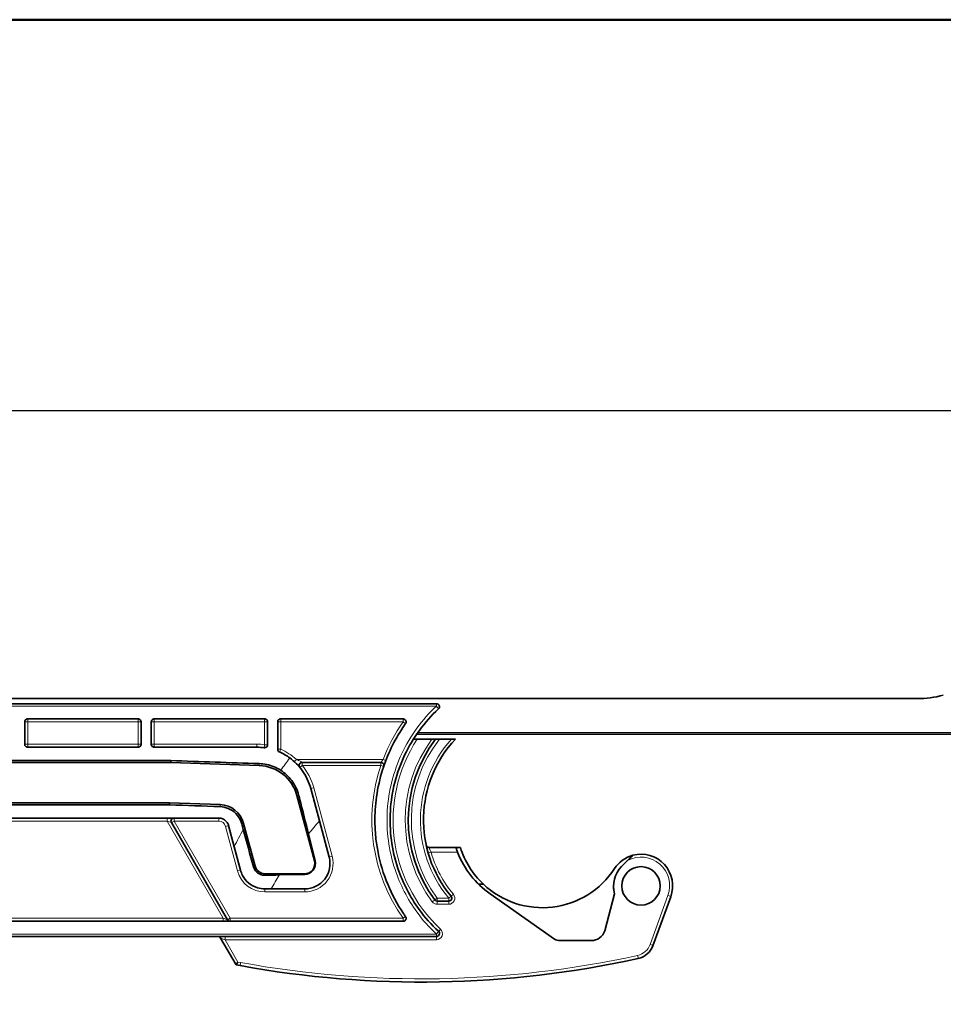
# Model space of a CAD drawing. Units: millimetres. Extents: x 0 to 594, y 0 to 420.
# Drawn here: x 351 to 442, y 303 to 400 of the extents above; entities that cross this region are included whole.
import ezdxf

# ---------------------------------------------------------------- set-up
doc = ezdxf.new("R2010")
doc.units = ezdxf.units.MM
doc.header["$LTSCALE"] = 2
for name, color, linetype, lineweight in [('Arêtes tangentes visibles(ISO)', 7, 'Continuous', 18), ('Arêtes visibles(ISO)', 7, 'Continuous', 35), ('Cadre_0', 7, 'Continuous', 50), ('Cotes(ISO)', 7, 'Continuous', 18)]:
    doc.layers.add(name, color=color, linetype=linetype, lineweight=lineweight)
doc.styles.add('MANTION', font='arial.ttf')
doc.dimstyles.new('Plan commercial', dxfattribs={"dimscale": 2, "dimtxt": 3, "dimasz": 2.5, "dimexe": 3, "dimexo": 1, "dimgap": 0.762, "dimtad": 1, "dimrnd": 1e-08, "dimtxsty": 'MANTION', "dimcen": 0.09, "dimdle": 10, "dimclrd": 7, "dimclre": 7, "dimclrt": 256, "dimazin": 2, "dimtfac": 0.5, "dimtmove": 0, "dimatfit": 3, "dimfxl": 1, "dimtolj": 1, "dimlwd": 25, "dimlwe": 25, "dimarcsym": 0})

# ---------------------------------------------------------------- blocks, each defined once
blk = doc.blocks.new('Cadres Cadre par défaut')
at = {"layer": 'Cadre_0', "flags": 128}
blk.add_lwpolyline([(10, 10), (10, 200), (287, 200), (287, 10), (10, 10)], dxfattribs=at)
blk = doc.blocks.new('*D4')
at = {"layer": 'Cotes(ISO)', "color": 7, "linetype": 'Continuous', "lineweight": 25, "transparency": 16777216}
for p, q in [((72.899, 333.318), (72.899, 367.377)), ((483.096, 322.472), (483.096, 367.377)), ((77.899, 361.377), (478.096, 361.377))]:
    blk.add_line(p, q, dxfattribs=at)
at = {"layer": 'Cotes(ISO)', "color": 7, "linetype": 'Continuous', "transparency": 16777216}
for points in [[(77.899, 362.211), (77.899, 360.544), (72.899, 361.377)], [(478.096, 362.211), (478.096, 360.544), (483.096, 361.377)]]:
    blk.add_solid(points, dxfattribs=at)
at = {"layer": 'Defpoints', "color": 0, "linetype": 'Continuous', "transparency": 16777216}
for p in [(483.096, 361.377), (72.899, 331.318), (483.096, 320.472)]:
    blk.add_point(p, dxfattribs=at)
at = {"layer": 'Cotes(ISO)', "color": 154, "linetype": 'Continuous', "lineweight": 25, "true_color": 0x004691, "transparency": 16777216, "char_height": 6, "attachment_point": 1, "style": 'MANTION'}
for s, insert in [('\\A1; 410', (270.041, 369.028)), ('\\A1;[16{\\H0,7000x;\\S5#32;}]', (250.362, 359.853))]:
    blk.add_mtext(s, dxfattribs=dict(at, insert=insert))

msp = doc.modelspace()

# ---------------------------------------------------------------- linework, layer by layer
at = {"layer": 'Arêtes tangentes visibles(ISO)'}
for p, q in [((237.199, 332.19), (392.075, 332.19)), ((392.075, 332.422), (392.075, 332.19)), ((351.699, 330.922), (351.699, 330.622)), ((362.599, 330.622), (362.599, 330.922)), ((364.199, 330.922), (364.199, 330.622)), ((375.099, 330.622), (375.099, 330.922)), ((376.699, 330.922), (376.699, 330.622)), ((388.782, 330.622), (388.782, 330.922)), ((351.699, 330.622), (351.399, 330.622)), ((351.699, 330.622), (362.599, 330.622)), ((351.699, 328.422), (351.699, 330.622)), ((362.899, 330.622), (362.599, 330.622)), ((362.599, 330.622), (362.599, 328.422)), ((364.199, 330.622), (363.899, 330.622)), ((364.199, 330.622), (375.099, 330.622)), ((364.199, 328.422), (364.199, 330.622)), ((375.399, 330.622), (375.099, 330.622)), ((375.099, 330.622), (375.099, 328.373)), ((376.699, 330.622), (376.399, 330.622)), ((376.699, 330.622), (388.782, 330.622)), ((376.699, 327.924), (376.699, 330.622)), ((389.027, 330.449), (388.782, 330.622)), ((390.243, 329.57), (457.896, 329.57)), ((351.399, 328.422), (351.699, 328.422)), ((351.699, 328.422), (351.699, 328.122)), ((362.599, 328.422), (351.699, 328.422)), ((362.599, 328.122), (362.599, 328.422)), ((362.599, 328.422), (362.899, 328.422)), ((363.899, 328.422), (364.199, 328.422)), ((364.199, 328.422), (364.199, 328.122)), ((374.347, 328.422), (364.199, 328.422)), ((374.347, 328.122), (374.347, 328.422)), ((375.06, 328.076), (375.099, 328.373)), ((375.099, 328.373), (375.399, 328.373)), ((376.399, 327.924), (376.699, 327.924)), ((376.699, 327.924), (376.577, 327.65)), ((378.038, 326.7), (378.239, 326.922)), ((386.807, 326.922), (378.239, 326.922)), ((387.087, 326.815), (386.807, 326.922)), ((374.574, 326.5), (374.568, 326.318)), ((378.814, 326.322), (378.583, 326.131)), ((378.814, 326.322), (378.814, 326.622)), ((378.814, 326.322), (386.59, 326.322)), ((386.59, 326.622), (386.59, 326.322)), ((386.874, 326.226), (386.59, 326.322)), ((379.66, 324.046), (379.95, 324.123)), ((381.765, 317.347), (379.95, 324.123)), ((378.463, 323.401), (378.292, 323.355)), ((370.697, 322.252), (370.704, 322.448)), ((365.457, 321.122), (365.457, 320.822)), ((366.15, 321.122), (366.15, 320.822)), ((370.57, 321.122), (370.57, 320.822)), ((259.026, 320.822), (365.457, 320.822)), ((365.89, 320.672), (365.457, 320.822)), ((365.457, 320.822), (371, 311.222)), ((365.89, 320.672), (366.15, 320.822)), ((366.15, 320.822), (370.57, 320.822)), ((371.693, 311.222), (366.15, 320.822)), ((371.536, 320.381), (371.246, 320.303)), ((371.246, 320.303), (372.427, 315.898)), ((372.841, 320.545), (373.031, 320.596)), ((381.476, 317.269), (381.765, 317.347)), ((391.545, 317.748), (394.175, 317.748)), ((373.998, 316.319), (374.165, 316.363)), ((380.085, 316.897), (380.027, 316.881)), ((372.716, 315.975), (372.427, 315.898)), ((375.131, 315.474), (375.131, 315.622)), ((379.061, 315.56), (379.061, 315.622)), ((375.131, 314.122), (375.131, 313.822)), ((375.131, 313.822), (379.061, 313.822)), ((379.061, 314.122), (379.061, 313.822)), ((393.295, 313.222), (393.525, 313.415)), ((414.956, 313.471), (413.194, 308.632)), ((392.149, 313.222), (391.908, 313.043)), ((392.149, 312.922), (392.149, 313.222)), ((393.295, 313.222), (392.149, 313.222)), ((392.149, 312.922), (392.149, 312.607)), ((392.149, 312.607), (393.295, 312.607)), ((393.295, 312.922), (393.295, 313.222)), ((393.295, 312.607), (393.295, 312.922)), ((388.782, 311.222), (389.027, 311.395)), ((371, 311.222), (258.356, 311.222)), ((371, 310.922), (371, 311.222)), ((371, 311.222), (371.433, 311.072)), ((371.693, 311.222), (371.433, 311.072)), ((371.693, 311.222), (371.693, 310.922)), ((388.782, 311.222), (371.693, 311.222)), ((388.782, 310.922), (388.782, 311.222)), ((392.075, 309.655), (256.325, 309.655)), ((371.191, 309.422), (371.191, 309.107)), ((392.075, 309.655), (392.075, 309.422)), ((392.075, 309.422), (392.075, 309.107)), ((371.191, 309.107), (392.075, 309.107)), ((372.465, 306.901), (371.191, 309.107)), ((372.726, 306.853), (372.465, 306.901))]:
    msp.add_line(p, q, dxfattribs=at)
for centre, radius, start, end in [((402.499, 320.922), 16.8, 144.73346, 159.07517), ((402.499, 320.907), 14.7, 146.95581, 227.05652), ((402.499, 320.907), 13.5, 143.57603, 216.64814), ((402.499, 320.922), 12.9, 141.67254, 216.64814), ((402.499, 320.922), 12, 138.18969, 219.91621), ((374.347, 322.622), 5.8, 82.55628, 90), ((374.347, 322.622), 5.8, 47.84904, 66.08291), ((374.347, 322.622), 5.8, 15, 39.63771), ((402.499, 320.922), 16.8, 161.25066, 215.26654), ((370.57, 320.122), 0.7, 15, 90), ((379.061, 316.622), 2.8, 270, 15), ((402.499, 320.907), 11.4, 196.08297, 219.91621), ((412.299, 314.438), 2.827, 340, 118.08614), ((375.131, 316.622), 2.8, 195, 270), ((393.295, 313.207), 0.6, 270, 39.91621), ((392.149, 313.207), 0.6, 216.64814, 270), ((392.075, 309.707), 0.6, 270, 47.05652), ((411.597, 309.214), 1.7, 282.37174, 340), ((390.6, 404.938), 99.7, 259.6723, 282.37174)]:
    msp.add_arc(centre, radius, start, end, dxfattribs=at)
for centre, major_axis, ratio, start_param, end_param in [((392.075, 332.122), (0.204, -0.22), 0.15566, 0, 1.736517), ((447.307, 320.922), (-77.877, -26.276), 0.546233, 5.606748, 5.631319), ((451.816, 317.686), (-78.756, -18.319), 0.451507, 5.72836, 5.76081), ((447.307, 320.922), (-77.877, -26.276), 0.546233, 5.748378, 5.782592), ((391.545, 317.764), (-0.288, -0.083), 0.050293, 0, 1.556297), ((451.816, 317.686), (-78.756, -18.319), 0.451507, 5.862105, 5.896685), ((393.755, 313.607), (-0.23, -0.192), 0.040163, 0, 1.537208), ((414.956, 313.455), (0.282, -0.103), 0.049188, 0, 1.588697), ((391.667, 312.864), (0.241, 0.179), 0.04201, 4.681145, 6.283185), ((392.075, 309.722), (0.204, 0.22), 0.15566, 4.546668, 6.283185), ((392.484, 310.161), (-0.204, -0.22), 0.035681, 0, 1.532476), ((371.173, 309.122), (-0.433, 0.15), 0.019422, 0.022442, 1.619409), ((413.194, 308.617), (0.282, -0.103), 0.049188, 0, 1.588697), ((411.961, 307.537), (0.064, -0.293), 0.011228, 0, 1.621939), ((372.726, 306.838), (-0.054, -0.295), 0.009395, 4.660878, 6.283185)]:
    msp.add_ellipse(centre, major_axis=major_axis, ratio=ratio, start_param=start_param, end_param=end_param, dxfattribs=at)
for points, knots in [([(392.075, 332.19), (390.659, 330.864), (389.494, 329.265), (387.838, 325.737), (387.345, 323.81), (387.108, 319.886), (387.371, 317.892), (388.492, 314.531), (389.219, 313.118), (390.713, 311.058), (391.362, 310.322), (392.075, 309.655)], [-2.529036, -2.529036, -2.529036, -2.529036, -1.941385, -1.941385, -1.357376, -1.357376, -0.768757, -0.768757, -0.295676, -0.295676, 0, 0, 0, 0]), ([(378.814, 326.622), (378.814, 326.622), (378.788, 326.638), (378.677, 326.702), (378.574, 326.759), (378.391, 326.852), (378.316, 326.887), (378.239, 326.922)], [-0.1136753, -0.1136753, -0.1136753, -0.1136753, -0.0807057, -0.0807057, -0.0310406, -0.0310406, 0, 0, 0, 0]), ([(386.807, 326.922), (386.789, 326.9), (386.773, 326.877), (386.722, 326.809), (386.69, 326.765), (386.643, 326.699), (386.626, 326.675), (386.604, 326.643), (386.597, 326.633), (386.591, 326.624), (386.59, 326.622), (386.59, 326.622)], [-0.09729242, -0.09729242, -0.09729242, -0.09729242, -0.08292977, -0.08292977, -0.05256112, -0.05256112, -0.02920062, -0.02920062, -0.01123101, -0.01123101, 0, 0, 0, 0]), ([(391.545, 317.748), (391.537, 317.766), (391.529, 317.784), (391.483, 317.885), (391.45, 317.965), (391.404, 318.084), (391.387, 318.128), (391.367, 318.185), (391.361, 318.203), (391.355, 318.219), (391.354, 318.222), (391.354, 318.222)], [-0.1233947, -0.1233947, -0.1233947, -0.1233947, -0.1145122, -0.1145122, -0.0725782, -0.0725782, -0.0403212, -0.0403212, -0.0155082, -0.0155082, 0, 0, 0, 0])]:
    msp.add_open_spline(points, degree=3, knots=knots, dxfattribs=at)
at = {"layer": 'Arêtes visibles(ISO)'}
for p, q in [((292.213, 332.922), (439.58, 332.922)), ((392.075, 332.422), (237.199, 332.422)), ((351.699, 330.922), (362.599, 330.922)), ((364.199, 330.922), (375.099, 330.922)), ((376.699, 330.922), (388.782, 330.922)), ((351.399, 328.422), (351.399, 330.622)), ((362.899, 328.422), (362.899, 330.622)), ((363.899, 328.422), (363.899, 330.622)), ((375.399, 328.373), (375.399, 330.622)), ((376.399, 327.924), (376.399, 330.622)), ((390.176, 328.922), (389.81, 328.922)), ((457.896, 329.422), (390.139, 329.422)), ((391.636, 328.922), (390.176, 328.922)), ((391.999, 328.922), (391.636, 328.922)), ((392.379, 328.922), (391.999, 328.922)), ((393.554, 328.922), (392.379, 328.922)), ((393.961, 328.922), (393.554, 328.922)), ((362.599, 328.122), (351.699, 328.122)), ((374.347, 328.122), (364.199, 328.122)), ((258.967, 326.804), (365.846, 326.804)), ((258.967, 326.622), (365.843, 326.622)), ((365.846, 326.804), (365.843, 326.622)), ((365.843, 326.622), (374.568, 326.318)), ((378.814, 326.622), (386.59, 326.622)), ((380.517, 320.847), (379.66, 324.046)), ((378.292, 323.355), (380.027, 316.881)), ((365.704, 322.622), (258.967, 322.622)), ((365.7, 322.427), (258.967, 322.427)), ((365.7, 322.427), (365.704, 322.622)), ((370.704, 322.448), (365.704, 322.622)), ((259.026, 321.122), (370.57, 321.122)), ((371.433, 311.072), (365.89, 320.672)), ((372.097, 318.287), (371.536, 320.381)), ((374.165, 316.363), (373.031, 320.596)), ((380.517, 320.847), (381.476, 317.269)), ((380.085, 316.897), (379.436, 319.552)), ((372.097, 318.287), (372.716, 315.975)), ((394.001, 318.222), (391.354, 318.222)), ((394.001, 318.222), (394.445, 318.222)), ((410.967, 316.932), (410.374, 316.339)), ((379.061, 315.622), (375.131, 315.622)), ((376.559, 315.502), (379.061, 315.56)), ((396.714, 314.591), (396.235, 314.592)), ((409.576, 314.417), (409.576, 314.365)), ((375.131, 314.122), (375.752, 314.122)), ((379.061, 314.122), (375.752, 314.122)), ((403.76, 309.169), (397.385, 313.633)), ((409.688, 313.646), (408.71, 309.998)), ((413.476, 308.514), (415.237, 313.353)), ((392.149, 312.922), (393.295, 312.922)), ((388.782, 310.922), (258.356, 310.922)), ((256.325, 309.422), (392.075, 309.422)), ((370.654, 309.422), (370.74, 309.272)), ((370.74, 309.272), (372.274, 306.615)), ((407.373, 309.018), (404.261, 309.018)), ((372.274, 306.615), (372.672, 306.542)), ((372.274, 306.615), (372.274, 306.615))]:
    msp.add_line(p, q, dxfattribs=at)
msp.add_circle((412.299, 314.422), 1.9, dxfattribs=at)
for centre, radius, start, end in [((439.58, 342.922), 10, 270, 285), ((392.075, 332.122), 0.3, 312.94348, 90), ((402.499, 320.922), 13.2, 142.6948, 216.64814), ((402.499, 320.922), 11.7, 136.86178, 219.91621), ((374.428, 322.32), 4, 15, 88), ((378.814, 326.322), 0.3, 90, 219.63771), ((386.59, 326.322), 0.3, 341.25066, 90), ((370.616, 319.949), 2.5, 15, 88), ((366.15, 320.822), 0.3, 90, 210), ((391.354, 318.522), 0.3, 192.1532, 270), ((402.555, 320.767), 8.5, 197.42139, 226.59823), ((379.061, 316.622), 2.5, 270, 15), ((412.299, 314.422), 3.127, 104.881, 146.92895), ((412.299, 314.422), 3.127, 340, 104.881), ((375.131, 316.622), 1, 195, 270), ((379.061, 316.622), 1, 270, 15), ((402.555, 320.767), 8.5, 226.59823, 326.92895), ((393.295, 313.222), 0.3, 270, 39.91621), ((392.149, 313.222), 0.3, 216.64814, 270), ((371.693, 311.222), 0.3, 210, 270), ((392.075, 309.722), 0.3, 270, 47.05652), ((411.597, 309.198), 2, 282.37174, 340), ((390.6, 404.922), 100, 259.6723, 282.37174)]:
    msp.add_arc(centre, radius, start, end, dxfattribs=at)
for centre, major_axis, ratio, start_param, end_param in [((472.147, 320.922), (-1433.178, 49.952), 0.001521, 4.780576, 4.786682), ((471.308, 320.922), (-1433.178, 49.952), 0.001521, 1.497095, 1.50059), ((375, 320.922), (-13.422, 49.997), 0.042168, 1.567014, 1.577989), ((402.499, 320.917), (-8.908, 0), 0.99863, 0.364196, 0.959287), ((379.035, 316.641), (0.878, -0.631), 0.999576, 5.358475, 7.14527), ((412.299, 314.417), (-2.722, 0), 0.99863, 5.497787, 6.57068), ((412.299, 314.361), (-0.876, 2.583), 0.997826, 1.243216, 1.520719), ((407.373, 310.417), (1.401, 0), 0.99863, 4.712389, 5.978975), ((404.261, 309.917), (0.901, 0), 0.99863, 4.123284, 4.712389), ((372.465, 306.885), (-0.19, -0.27), 0.027376, 4.673548, 6.270515)]:
    msp.add_ellipse(centre, major_axis=major_axis, ratio=ratio, start_param=start_param, end_param=end_param, dxfattribs=at)
for points, knots in [([(392.279, 309.942), (391.581, 310.592), (390.944, 311.309), (389.48, 313.316), (388.766, 314.694), (387.668, 317.969), (387.41, 319.912), (387.642, 323.737), (388.126, 325.615), (389.749, 329.052), (390.891, 330.61), (392.279, 331.903)], [0, 0, 0, 0, 0.295676, 0.295676, 0.768757, 0.768757, 1.357376, 1.357376, 1.941385, 1.941385, 2.529036, 2.529036, 2.529036, 2.529036]), ([(351.699, 330.922), (351.661, 330.922), (351.62, 330.915), (351.547, 330.884), (351.513, 330.861), (351.46, 330.808), (351.437, 330.774), (351.406, 330.7), (351.399, 330.66), (351.399, 330.622)], [0.09128272, 0.09128272, 0.09128272, 0.09128272, 0.10263184, 0.10263184, 0.11398097, 0.11398097, 0.12545856, 0.12545856, 0.13693616, 0.13693616, 0.13693616, 0.13693616]), ([(362.899, 330.622), (362.899, 330.66), (362.891, 330.7), (362.86, 330.774), (362.837, 330.808), (362.783, 330.861), (362.75, 330.884), (362.676, 330.915), (362.636, 330.922), (362.599, 330.922)], [-0.04565334, -0.04565334, -0.04565334, -0.04565334, -0.03411667, -0.03411667, -0.02258, -0.02258, -0.01129, -0.01129, 0, 0, 0, 0]), ([(364.199, 330.922), (364.161, 330.922), (364.12, 330.915), (364.047, 330.884), (364.013, 330.861), (363.96, 330.808), (363.937, 330.774), (363.906, 330.7), (363.899, 330.66), (363.899, 330.622)], [0.09128272, 0.09128272, 0.09128272, 0.09128272, 0.10263184, 0.10263184, 0.11398097, 0.11398097, 0.12545856, 0.12545856, 0.13693616, 0.13693616, 0.13693616, 0.13693616]), ([(375.399, 330.622), (375.399, 330.66), (375.391, 330.7), (375.36, 330.774), (375.337, 330.808), (375.283, 330.861), (375.25, 330.884), (375.176, 330.915), (375.136, 330.922), (375.099, 330.922)], [-0.04565334, -0.04565334, -0.04565334, -0.04565334, -0.03411667, -0.03411667, -0.02258, -0.02258, -0.01129, -0.01129, 0, 0, 0, 0]), ([(376.699, 330.922), (376.661, 330.922), (376.62, 330.915), (376.547, 330.884), (376.513, 330.861), (376.46, 330.808), (376.437, 330.774), (376.406, 330.7), (376.399, 330.66), (376.399, 330.622)], [0.09128272, 0.09128272, 0.09128272, 0.09128272, 0.10263184, 0.10263184, 0.11398097, 0.11398097, 0.12545856, 0.12545856, 0.13693616, 0.13693616, 0.13693616, 0.13693616]), ([(389.027, 330.449), (389.039, 330.467), (389.05, 330.487), (389.074, 330.544), (389.082, 330.585), (389.082, 330.66), (389.074, 330.7), (389.043, 330.774), (389.02, 330.808), (388.967, 330.861), (388.933, 330.884), (388.86, 330.915), (388.819, 330.922), (388.782, 330.922)], [0.02771286, 0.02771286, 0.02771286, 0.02771286, 0.03410356, 0.03410356, 0.04562938, 0.04562938, 0.05716605, 0.05716605, 0.06870272, 0.06870272, 0.07999272, 0.07999272, 0.09128272, 0.09128272, 0.09128272, 0.09128272]), ([(389.027, 330.449), (388.94, 330.327), (388.855, 330.203), (387.909, 328.784), (387.23, 327.37), (386.487, 325.011), (386.287, 324.124), (386.1, 322.8), (386.057, 322.374), (386.017, 321.726), (386.007, 321.505), (385.999, 321.11), (385.998, 320.936), (386.001, 320.569), (386.007, 320.376), (386.03, 319.862), (386.053, 319.542), (386.086, 319.222), (386.138, 318.726), (386.212, 318.228), (386.521, 316.662), (386.841, 315.602), (387.686, 313.571), (388.21, 312.6), (388.884, 311.599), (388.955, 311.497), (389.027, 311.395)], [1.515369, 1.515369, 1.515369, 1.515369, 1.559657, 1.559657, 2.018734, 2.018734, 2.28423, 2.28423, 2.409064, 2.409064, 2.473653, 2.473653, 2.524276, 2.524276, 2.580629, 2.580629, 2.674347, 2.674347, 2.674347, 2.819823, 2.819823, 3.133074, 3.133074, 3.446326, 3.446326, 3.482437, 3.482437, 3.482437, 3.482437]), ([(351.399, 328.422), (351.399, 328.385), (351.406, 328.345), (351.437, 328.271), (351.46, 328.237), (351.513, 328.184), (351.547, 328.16), (351.621, 328.13), (351.661, 328.122), (351.699, 328.122)], [0.04547062, 0.04547062, 0.04547062, 0.04547062, 0.0568709, 0.0568709, 0.06827118, 0.06827118, 0.07959718, 0.07959718, 0.09092318, 0.09092318, 0.09092318, 0.09092318]), ([(362.599, 328.122), (362.636, 328.122), (362.676, 328.13), (362.75, 328.16), (362.784, 328.183), (362.837, 328.236), (362.86, 328.27), (362.891, 328.344), (362.899, 328.385), (362.899, 328.422)], [0, 0, 0, 0, 0.01129353, 0.01129353, 0.02258706, 0.02258706, 0.0340198, 0.0340198, 0.04545254, 0.04545254, 0.04545254, 0.04545254]), ([(363.899, 328.422), (363.899, 328.385), (363.906, 328.345), (363.937, 328.271), (363.96, 328.237), (364.013, 328.184), (364.047, 328.16), (364.121, 328.13), (364.161, 328.122), (364.199, 328.122)], [0.04547062, 0.04547062, 0.04547062, 0.04547062, 0.0568709, 0.0568709, 0.06827118, 0.06827118, 0.07959718, 0.07959718, 0.09092318, 0.09092318, 0.09092318, 0.09092318]), ([(375.06, 328.076), (375.073, 328.074), (375.086, 328.073), (375.099, 328.073), (375.136, 328.073), (375.176, 328.081), (375.25, 328.111), (375.284, 328.134), (375.337, 328.187), (375.36, 328.221), (375.391, 328.295), (375.399, 328.336), (375.399, 328.373)], [-0.00382263, -0.00382263, -0.00382263, -0.00382263, 0, 0, 0, 0.01129362, 0.01129362, 0.02258724, 0.02258724, 0.03401821, 0.03401821, 0.04544917, 0.04544917, 0.04544917, 0.04544917]), ([(376.399, 327.924), (376.399, 327.887), (376.406, 327.846), (376.437, 327.772), (376.46, 327.738), (376.512, 327.687), (376.543, 327.665), (376.577, 327.65)], [0.04543614, 0.04543614, 0.04543614, 0.04543614, 0.05685141, 0.05685141, 0.06826667, 0.06826667, 0.07884708, 0.07884708, 0.07884708, 0.07884708]), ([(379.66, 324.046), (379.489, 324.682), (379.205, 325.286), (378.475, 326.304), (378.063, 326.719), (377.593, 327.063)], [0.0003185, 0.0003185, 0.0003185, 0.0003185, 0.2016369, 0.2016369, 0.3767413, 0.3767413, 0.3767413, 0.3767413]), ([(376.691, 325.842), (376.483, 325.974), (376.261, 326.09), (375.562, 326.379), (375.057, 326.484), (374.574, 326.5)], [1.0358362, 1.0358362, 1.0358362, 1.0358362, 1.1062993, 1.1062993, 1.2495591, 1.2495591, 1.2495591, 1.2495591]), ([(378.463, 323.401), (378.396, 323.657), (378.305, 323.908), (377.962, 324.622), (377.647, 325.049), (377.081, 325.568), (376.891, 325.713), (376.691, 325.842)], [-0.3110841, -0.3110841, -0.3110841, -0.3110841, -0.2303537, -0.2303537, -0.0714958, -0.0714958, 0, 0, 0, 0]), ([(379.436, 319.552), (379.168, 320.652), (378.871, 321.829), (378.526, 323.158), (378.495, 323.28), (378.463, 323.401)], [-0.7887748, -0.7887748, -0.7887748, -0.7887748, -0.4077656, -0.4077656, -0.3696339, -0.3696339, -0.3696339, -0.3696339]), ([(370.697, 322.252), (370.963, 322.243), (371.241, 322.185), (371.783, 321.96), (372.042, 321.782), (372.451, 321.372), (372.628, 321.113), (372.783, 320.737), (372.816, 320.642), (372.841, 320.545)], [0.0079962, 0.0079962, 0.0079962, 0.0079962, 0.0868878, 0.0868878, 0.1737757, 0.1737757, 0.2604591, 0.2604591, 0.2888066, 0.2888066, 0.2888066, 0.2888066]), ([(371.536, 320.381), (371.525, 320.423), (371.511, 320.465), (371.443, 320.628), (371.366, 320.741), (371.188, 320.918), (371.076, 320.995), (370.829, 321.097), (370.696, 321.122), (370.57, 321.122)], [0.1760237, 0.1760237, 0.1760237, 0.1760237, 0.1883691, 0.1883691, 0.2260392, 0.2260392, 0.2637082, 0.2637082, 0.3013773, 0.3013773, 0.3013773, 0.3013773]), ([(394.175, 317.748), (394.152, 317.81), (394.127, 317.875), (394.083, 317.996), (394.064, 318.051), (394.034, 318.135), (394.022, 318.171), (394.006, 318.212), (394.002, 318.222), (394.001, 318.222)], [0.078446, 0.078446, 0.078446, 0.078446, 0.09821857, 0.09821857, 0.11799114, 0.11799114, 0.13703435, 0.13703435, 0.15348049, 0.15348049, 0.15348049, 0.15348049]), ([(411.495, 317.445), (411.494, 317.444), (411.49, 317.441), (411.475, 317.428), (411.463, 317.417), (411.429, 317.387), (411.404, 317.362), (411.317, 317.278), (411.256, 317.219), (411.13, 317.094), (411.046, 317.011), (410.967, 316.932)], [0, 0, 0, 0, 0.00615464, 0.00615464, 0.01411379, 0.01411379, 0.0254603, 0.0254603, 0.04434645, 0.04434645, 0.07513627, 0.07513627, 0.07513627, 0.07513627]), ([(373.998, 316.319), (374, 316.314), (374.001, 316.309), (374.046, 316.157), (374.117, 316.022), (374.313, 315.778), (374.441, 315.675), (374.719, 315.531), (374.867, 315.489), (375.057, 315.474), (375.094, 315.473), (375.131, 315.474)], [-0.4367237, -0.4367237, -0.4367237, -0.4367237, -0.4351309, -0.4351309, -0.3875377, -0.3875377, -0.3355151, -0.3355151, -0.2861715, -0.2861715, -0.2741988, -0.2741988, -0.2741988, -0.2741988]), ([(375.131, 314.122), (375.131, 314.122), (375.13, 314.122), (374.879, 314.122), (374.628, 314.16), (374.074, 314.333), (373.779, 314.493), (373.279, 314.914), (373.074, 315.165), (372.834, 315.618), (372.765, 315.793), (372.716, 315.975)], [-0.7755458, -0.7755458, -0.7755458, -0.7755458, -0.7753847, -0.7753847, -0.6925464, -0.6925464, -0.5852164, -0.5852164, -0.4847294, -0.4847294, -0.4268252, -0.4268252, -0.4268252, -0.4268252]), ([(388.782, 310.922), (388.819, 310.922), (388.86, 310.93), (388.933, 310.96), (388.967, 310.983), (389.02, 311.036), (389.043, 311.07), (389.074, 311.144), (389.082, 311.184), (389.082, 311.26), (389.074, 311.3), (389.05, 311.358), (389.039, 311.377), (389.027, 311.395)], [0, 0, 0, 0, 0.01129, 0.01129, 0.02258, 0.02258, 0.03411667, 0.03411667, 0.04565334, 0.04565334, 0.05717916, 0.05717916, 0.06356986, 0.06356986, 0.06356986, 0.06356986])]:
    msp.add_open_spline(points, degree=3, knots=knots, dxfattribs=at)
for points in [[(375.06, 328.076), (374.82, 328.107), (374.581, 328.122), (374.347, 328.122)], [(377.593, 327.063), (377.28, 327.291), (376.938, 327.49), (376.577, 327.65)], [(372.989, 319.997), (373.323, 318.754), (373.662, 317.519), (373.998, 316.319)], [(375.131, 315.474), (375.62, 315.482), (376.097, 315.491), (376.559, 315.502)]]:
    msp.add_open_spline(points, degree=3, dxfattribs=at)

# ---------------------------------------------------------------- block references
at = {"xscale": 2, "yscale": 2, "zscale": 2}
msp.add_blockref('Cadres Cadre par défaut', (0, 0), dxfattribs=at)

# ---------------------------------------------------------------- dimensions: what is measured, and where the dimension line sits
at = {"layer": 'Cotes(ISO)', "color": 7, "linetype": 'Continuous', "lineweight": 25}
dim = msp.add_linear_dim(base=(483.096, 361.377), p1=(72.899, 331.318), p2=(483.096, 320.472), text=' <>\\X[16{\\H0,7000x;\\S5#32;}]', dimstyle='Plan commercial', override={"dimgap": 0.762, "dimdec": 0, "dimpost": '\\X', "dimtol": 0, "dimlim": 0, "dimtp": 0, "dimtm": 0, "dimtdec": 2, "dimtofl": 0, "dimatfit": 1, "dimtvp": -0.25}, dxfattribs=at)
dim.commit()
dim.dimension.update_dxf_attribs({"geometry": '*D4', "text_midpoint": (277.998, 361.377), "dimtype": 160})

doc.saveas('drawing.dxf')
